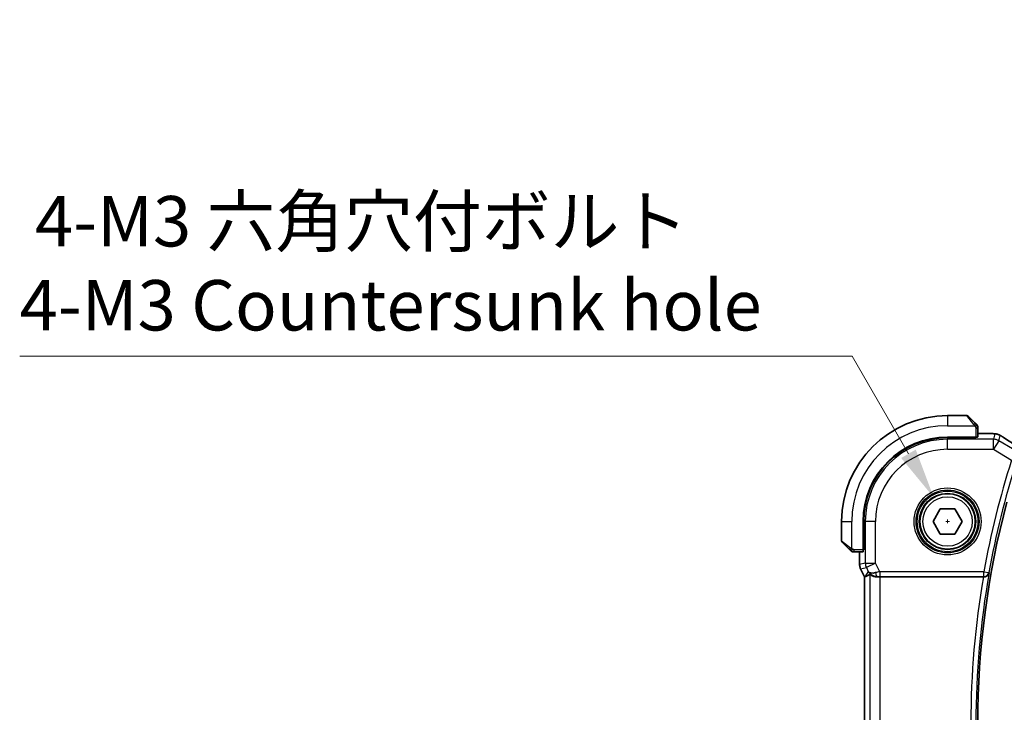
# Model space of a CAD drawing. Units: millimetres. Extents: x 29 to 3979, y 16 to 718.
# Drawn here: x 1095 to 1193, y 294 to 362 of the extents above; entities that cross this region are included whole.
import ezdxf

# ---------------------------------------------------------------- set-up
doc = ezdxf.new("R2010")
doc.units = ezdxf.units.MM
doc.header["$LTSCALE"] = 2
doc.layers.get('Defpoints').update_dxf_attribs({"lineweight": 25})
for name, color, linetype, lineweight in [('Dimension (ISO)', 7, 'Continuous', 18), ('Visible (ISO)', 7, 'Continuous', 35), ('Visible Narrow (ISO)', 7, 'Continuous', 25)]:
    doc.layers.add(name, color=color, linetype=linetype, lineweight=lineweight)
doc.styles.add('Note Text (TK)', font='MS PGothic.ttf')
doc.dimstyles.new('Default - Method 1b (TK)', dxfattribs={"dimscale": 2, "dimtxt": 2.5, "dimasz": 2.5, "dimexe": 1, "dimexo": 1.5, "dimgap": 1, "dimtad": 1, "dimtoh": 1, "dimrnd": 1e-08, "dimdsep": 46, "dimtxsty": 'Note Text (TK)', "dimcen": 0.09, "dimdle": 5, "dimclrd": 100, "dimclre": 100, "dimclrt": 7, "dimadec": 1, "dimazin": 1, "dimtfac": 1, "dimtmove": 0, "dimatfit": 3, "dimfxl": 1, "dimtolj": 1, "dimlwd": -1, "dimlwe": -1, "dimarcsym": 0})

# ---------------------------------------------------------------- blocks, each defined once
blk = doc.blocks.new('*D44')
at = {"layer": 'Defpoints', "color": 0}
for p in [(1185.543, 314.892), (1188.293, 310.129)]:
    blk.add_point(p, dxfattribs=at)
at = {"layer": 'Dimension (ISO)', "color": 100}
for p, q in [((1094.926, 328.9), (1177.455, 328.9)), ((1177.455, 328.9), (1183.043, 319.222)), ((1186.738, 312.51), (1187.098, 312.51)), ((1186.918, 312.33), (1186.918, 312.69))]:
    blk.add_line(p, q, dxfattribs=at)
blk.add_solid([(1183.764, 319.639), (1182.321, 318.805), (1185.543, 314.892)], dxfattribs=at)
at = {"layer": 'Dimension (ISO)', "color": 7, "insert": (1094.926, 338.121), "char_height": 5, "attachment_point": 4, "style": 'Note Text (TK)'}
blk.add_mtext('\\A1; 4-M3 六角穴付ボルト\\P4-M3 Countersunk hole', dxfattribs=at)

msp = doc.modelspace()

# ---------------------------------------------------------------- linework, layer by layer
at = {"layer": 'Visible (ISO)'}
for p, q in [((1188.8347, 323.0104), (1186.9175, 323.0104)), ((1188.9761, 322.9519), (1189.6698, 322.2582)), ((1189.9175, 320.8924), (1189.9175, 321.7561)), ((1189.9175, 321.232), (1190.7278, 321.232)), ((1189.7175, 320.8854), (1186.9175, 320.8854)), ((1189.7175, 320.8239), (1186.9175, 320.8239)), ((1189.6175, 320.8239), (1189.6175, 320.8854)), ((1189.7175, 320.8854), (1189.7175, 320.8239)), ((1185.4742, 312.5104), (1186.1959, 313.7604)), ((1186.1959, 313.7604), (1187.6392, 313.7604)), ((1187.6392, 313.7604), (1188.3609, 312.5104)), ((1176.4175, 312.5104), (1176.4175, 310.5933)), ((1178.5425, 312.5104), (1178.5425, 309.7104)), ((1178.6041, 312.5104), (1178.6041, 309.7104)), ((1186.1959, 311.2604), (1185.4742, 312.5104)), ((1188.3609, 312.5104), (1187.6392, 311.2604)), ((1177.1698, 309.7582), (1176.4761, 310.4519)), ((1187.6392, 311.2604), (1186.1959, 311.2604)), ((1177.6719, 309.5104), (1178.5356, 309.5104)), ((1178.196, 308.2532), (1178.196, 309.5104)), ((1178.5425, 309.8104), (1178.6041, 309.8104)), ((1178.6041, 309.7104), (1178.5425, 309.7104)), ((1178.196, 308.2532), (1178.196, 308.2532)), ((1178.3015, 307.806), (1178.3015, 307.806)), ((1178.696, 307.0172), (1178.3015, 307.806)), ((1178.696, 307.0172), (1178.6965, 307.0173)), ((1178.696, 278.0037), (1178.696, 307.0172)), ((1178.7215, 307.0232), (1178.6965, 307.0173)), ((1180.2269, 307.0104), (1190.4644, 307.0104))]:
    msp.add_line(p, q, dxfattribs=at)
msp.add_circle((1186.9175, 312.5104), 2.75, dxfattribs=at)
for centre, radius, start, end in [((1186.9175, 312.5104), 10.5, 90, 180), ((1188.8347, 322.8104), 0.2, 45, 90), ((1189.7175, 321.9276), 0.2, 22.5, 45), ((1189.7175, 321.9276), 0.2, 0, 22.5), ((1186.9175, 312.5104), 8.375, 90, 180), ((1186.9175, 312.5104), 8.3135, 90, 180), ((1274.6745, 292.5104), 84.7569, 165.025691, 194.974309), ((1176.6175, 310.5933), 0.2, 180, 225), ((1177.5004, 309.7104), 0.2, 225, 247.421915), ((1177.5004, 309.7104), 0.2, 247.5, 270)]:
    msp.add_arc(centre, radius, start, end, dxfattribs=at)
for centre, major_axis, ratio, start_param, end_param in [((1189.7175, 320.8924), (0.2, 0), 0.0349208, 4.712389, 6.2831853), ((1178.5356, 309.7104), (0, 0.2), 0.0349208, 3.1415927, 4.712389), ((1179.9497, 308.0111), (-0.9044, -0.4271), 0.4888463, 0.0458771, 1.152273), ((1179.9497, 308.0111), (1.0029, -0.0582), 0.9795684, 3.6721317, 3.8505812), ((1181.0637, 309.8135), (-2.5688, -2.7639), 0.1840374, 0.268161, 0.5982423), ((1179.9497, 308.0111), (1.0029, -0.0582), 0.9795684, 4.4254686, 4.7785275), ((1180.2269, 306.9755), (1, 0), 0.0349208, 1.5707963, 1.8533572), ((1190.4617, 306.9931), (0.5064, 0.0001), 0.0342554, 1.4254155, 1.5653205)]:
    msp.add_ellipse(centre, major_axis=major_axis, ratio=ratio, start_param=start_param, end_param=end_param, dxfattribs=at)
for points, knots in [([(1189.8059, 322.1221), (1189.7979, 322.1301), (1189.7892, 322.1388), (1189.7799, 322.1481), (1189.7708, 322.1571), (1189.7612, 322.1668), (1189.751, 322.177), (1189.7415, 322.1865), (1189.7318, 322.1962), (1189.7225, 322.2055), (1189.713, 322.215), (1189.7038, 322.2242), (1189.6949, 322.2331), (1189.6861, 322.2419), (1189.6777, 322.2503), (1189.6698, 322.2582)], [0.5, 0.5, 0.5, 0.5, 0.60524772, 0.60524772, 0.60524772, 0.707891, 0.707891, 0.707891, 0.80414857, 0.80414857, 0.80414857, 0.90207429, 0.90207429, 0.90207429, 1, 1, 1, 1]), ([(1189.859, 322.069), (1189.8589, 322.0691), (1189.8589, 322.0691), (1189.856, 322.072), (1189.8532, 322.0748), (1189.8476, 322.0804), (1189.8392, 322.0888), (1189.8304, 322.0976), (1189.8184, 322.1096), (1189.8059, 322.1221)], [0, 0, 0, 0, 0.16464555, 0.16464555, 0.16464555, 0.3268563, 0.3268563, 0.3268563, 0.5, 0.5, 0.5, 0.5]), ([(1189.9175, 321.8824), (1189.9175, 321.8939), (1189.9175, 321.9037), (1189.9175, 321.911), (1189.9175, 321.9181), (1189.9175, 321.9227), (1189.9175, 321.9251), (1189.9175, 321.9254), (1189.9175, 321.9256), (1189.9175, 321.9259), (1189.9175, 321.9275), (1189.9175, 321.9276), (1189.9175, 321.9276)], [0.5, 0.5, 0.5, 0.5, 0.6699894, 0.6699894, 0.6699894, 0.83656608, 0.83656608, 0.83656608, 0.85622576, 0.85622576, 0.85622576, 1, 1, 1, 1]), ([(1189.9175, 321.7561), (1189.9175, 321.7641), (1189.9175, 321.7723), (1189.9175, 321.781), (1189.9175, 321.7895), (1189.9175, 321.7984), (1189.9175, 321.8074), (1189.9175, 321.8165), (1189.9175, 321.8256), (1189.9175, 321.8344), (1189.9175, 321.8434), (1189.9175, 321.852), (1189.9175, 321.8599), (1189.9175, 321.8681), (1189.9175, 321.8756), (1189.9175, 321.8824)], [0, 0, 0, 0, 0.10026775, 0.10026775, 0.10026775, 0.19847065, 0.19847065, 0.19847065, 0.29651622, 0.29651622, 0.29651622, 0.39628078, 0.39628078, 0.39628078, 0.5, 0.5, 0.5, 0.5]), ([(1190.7278, 321.232), (1190.8494, 321.232), (1190.9755, 321.2319), (1191.1449, 321.2296), (1191.1971, 321.2286), (1191.3144, 321.2254), (1191.3755, 321.223), (1191.4361, 321.2199), (1191.4444, 321.2194), (1191.4525, 321.219)], [0, 0, 0, 0, 0.036497779, 0.036497779, 0.053841215, 0.053841215, 0.079384738, 0.079384738, 0.083593909, 0.083593909, 0.083593909, 0.083593909]), ([(1191.4525, 321.219), (1191.5343, 321.2144), (1191.5989, 321.209), (1191.6938, 321.1986), (1191.7283, 321.1936), (1191.775, 321.1844), (1191.7899, 321.1814), (1191.8341, 321.1712), (1191.8621, 321.1639), (1191.8897, 321.1554)], [0, 0, 0, 0, 0.041917418, 0.041917418, 0.06355073, 0.06355073, 0.074381178, 0.074381178, 0.08582673, 0.08582673, 0.08582673, 0.08582673]), ([(1191.8897, 321.1554), (1191.9207, 321.1462), (1191.9553, 321.1347), (1192.0092, 321.1128), (1192.0267, 321.1052), (1192.0565, 321.0915), (1192.0697, 321.085), (1192.0907, 321.0742), (1192.0985, 321.0701), (1192.1135, 321.062), (1192.1207, 321.0581), (1192.1496, 321.0422), (1192.1714, 321.0299), (1192.2047, 321.0107), (1192.2154, 321.0046), (1192.2263, 320.9982)], [0, 0, 0, 0, 0.01315628, 0.01315628, 0.018640974, 0.018640974, 0.023007319, 0.023007319, 0.025794906, 0.025794906, 0.028645872, 0.028645872, 0.037199176, 0.037199176, 0.041097455, 0.041097455, 0.041097455, 0.041097455]), ([(1192.2263, 320.9982), (1192.2499, 320.9844), (1192.2747, 320.9696), (1192.3213, 320.9415), (1192.3438, 320.9277), (1192.3815, 320.904), (1192.3977, 320.8936), (1192.4224, 320.8774), (1192.4321, 320.8711), (1192.4412, 320.8651)], [0, 0, 0, 0, 0.008466019, 0.008466019, 0.016403269, 0.016403269, 0.023333416, 0.023333416, 0.028489603, 0.028489603, 0.028489603, 0.028489603]), ([(1177.1698, 309.7582), (1177.1755, 309.7525), (1177.1811, 309.7469), (1177.1871, 309.7409), (1177.1931, 309.7349), (1177.1993, 309.7287), (1177.2059, 309.7221), (1177.2124, 309.7156), (1177.2193, 309.7087), (1177.2262, 309.7018), (1177.2332, 309.6948), (1177.2404, 309.6876), (1177.2474, 309.6806), (1177.2545, 309.6735), (1177.2614, 309.6666), (1177.2682, 309.6598), (1177.2749, 309.6531), (1177.2814, 309.6466), (1177.2876, 309.6404), (1177.2938, 309.6342), (1177.2997, 309.6282), (1177.3054, 309.6226)], [0, 0, 0, 0, 0.071275, 0.071275, 0.071275, 0.14246065, 0.14246065, 0.14246065, 0.21364074, 0.21364074, 0.21364074, 0.28489899, 0.28489899, 0.28489899, 0.35632005, 0.35632005, 0.35632005, 0.42799051, 0.42799051, 0.42799051, 0.5, 0.5, 0.5, 0.5]), ([(1177.3054, 309.6226), (1177.311, 309.617), (1177.3164, 309.6116), (1177.3214, 309.6066), (1177.3264, 309.6016), (1177.331, 309.597), (1177.3351, 309.5929), (1177.3392, 309.5888), (1177.3427, 309.5852), (1177.3457, 309.5823), (1177.3487, 309.5793), (1177.3511, 309.5769), (1177.3529, 309.5751), (1177.3546, 309.5734), (1177.3558, 309.5721), (1177.3567, 309.5713), (1177.3578, 309.5702), (1177.3584, 309.5696), (1177.3587, 309.5693), (1177.359, 309.569), (1177.359, 309.569), (1177.359, 309.569)], [0.5, 0.5, 0.5, 0.5, 0.57172447, 0.57172447, 0.57172447, 0.6426242, 0.6426242, 0.6426242, 0.71336021, 0.71336021, 0.71336021, 0.78457822, 0.78457822, 0.78457822, 0.85049403, 0.85049403, 0.85049403, 0.92879556, 0.92879556, 0.92879556, 1, 1, 1, 1]), ([(1177.5004, 309.5104), (1177.5004, 309.5104), (1177.5004, 309.5104), (1177.5006, 309.5104), (1177.5009, 309.5104), (1177.5013, 309.5104), (1177.5021, 309.5104), (1177.5029, 309.5104), (1177.5041, 309.5104), (1177.5056, 309.5104), (1177.5072, 309.5104), (1177.5092, 309.5104), (1177.5116, 309.5104), (1177.5141, 309.5104), (1177.5169, 309.5104), (1177.5202, 309.5104), (1177.5236, 309.5104), (1177.5273, 309.5104), (1177.5315, 309.5104), (1177.5357, 309.5104), (1177.5404, 309.5104), (1177.5453, 309.5104)], [0, 0, 0, 0, 0.07187067, 0.07187067, 0.07187067, 0.14250295, 0.14250295, 0.14250295, 0.21256871, 0.21256871, 0.21256871, 0.28268769, 0.28268769, 0.28268769, 0.35348445, 0.35348445, 0.35348445, 0.42564648, 0.42564648, 0.42564648, 0.5, 0.5, 0.5, 0.5]), ([(1177.5453, 309.5104), (1177.5511, 309.5104), (1177.5574, 309.5104), (1177.5641, 309.5104), (1177.5708, 309.5104), (1177.5778, 309.5104), (1177.585, 309.5104), (1177.5922, 309.5104), (1177.5996, 309.5104), (1177.607, 309.5104), (1177.6143, 309.5104), (1177.6217, 309.5104), (1177.6291, 309.5104), (1177.6307, 309.5104), (1177.6323, 309.5104), (1177.634, 309.5104), (1177.6397, 309.5104), (1177.6454, 309.5104), (1177.651, 309.5104), (1177.6582, 309.5104), (1177.6652, 309.5104), (1177.6719, 309.5104)], [0.5, 0.5, 0.5, 0.5, 0.58502424, 0.58502424, 0.58502424, 0.66947181, 0.66947181, 0.66947181, 0.75324782, 0.75324782, 0.75324782, 0.83626522, 0.83626522, 0.83626522, 0.85443497, 0.85443497, 0.85443497, 0.91835525, 0.91835525, 0.91835525, 1, 1, 1, 1]), ([(1178.3016, 307.8061), (1178.254, 307.9012), (1178.2215, 308.0053), (1178.1995, 308.1578), (1178.196, 308.2055), (1178.196, 308.2532)], [0, 0, 0, 0, 0.031909933, 0.031909933, 0.046206547, 0.046206547, 0.046206547, 0.046206547]), ([(1179.6122, 307.0879), (1179.5112, 307.1245), (1179.4168, 307.1765), (1179.2655, 307.2906), (1179.2038, 307.3513), (1179.1522, 307.4162)], [0, 0, 0, 0, 0.033513037, 0.033513037, 0.062402543, 0.062402543, 0.062402543, 0.062402543]), ([(1179.9481, 307.0091), (1179.8871, 307.0086), (1179.8284, 307.0133), (1179.6672, 307.0382), (1179.5555, 307.0762), (1179.4048, 307.1472), (1179.341, 307.1881), (1179.2551, 307.2479), (1179.2315, 307.2657), (1179.2275, 307.2634)], [0.43386566, 0.43386566, 0.43386566, 0.43386566, 0.45190223, 0.45190223, 0.4885802, 0.4885802, 0.52335491, 0.52335491, 0.55679823, 0.55679823, 0.55679823, 0.55679823]), ([(1190.535, 307.0103), (1190.5692, 307.0101), (1190.6026, 307.0134), (1190.6677, 307.0259), (1190.699, 307.0351), (1190.7761, 307.0651), (1190.831, 307.0941), (1190.9248, 307.1768), (1190.9585, 307.2187), (1191.0109, 307.3074), (1191.0297, 307.355), (1191.0406, 307.4041), (1191.0408, 307.4049), (1191.0409, 307.4057)], [0, 0, 0, 0, 0.010346048, 0.010346048, 0.020906512, 0.020906512, 0.038125399, 0.038125399, 0.051782885, 0.051782885, 0.065709942, 0.065709942, 0.065941505, 0.065941505, 0.065941505, 0.065941505])]:
    msp.add_open_spline(points, degree=3, knots=knots, dxfattribs=at)
for points in [[(1191.4525, 321.219), (1191.4411, 321.2196), (1191.4294, 321.2197), (1191.4174, 321.219)], [(1192.4406, 320.8655), (1192.7972, 320.6314), (1193.2315, 320.3531), (1193.705, 320.0549)]]:
    msp.add_open_spline(points, degree=3, dxfattribs=at)
at = {"layer": 'Visible Narrow (ISO)'}
for p, q in [((1186.9175, 323.0104), (1186.9175, 322.0104)), ((1189.5284, 322.1433), (1188.8347, 323.0104)), ((1186.9175, 322.0104), (1189.6235, 322.0104)), ((1189.7175, 321.7561), (1189.859, 321.7561)), ((1189.7175, 321.7561), (1189.7175, 320.8854)), ((1189.859, 321.7561), (1189.9175, 321.7561)), ((1189.9175, 321.2315), (1190.7278, 321.2315)), ((1190.7278, 321.232), (1190.7278, 321.2315)), ((1191.6204, 321.1871), (1191.476, 320.6656)), ((1186.9175, 320.8239), (1186.9175, 320.6656)), ((1191.476, 320.6656), (1186.9175, 320.6656)), ((1186.9175, 319.6662), (1186.9175, 320.6656)), ((1189.4175, 320.8854), (1189.4175, 320.8239)), ((1191.476, 319.6662), (1191.476, 320.6656)), ((1191.9901, 320.5232), (1191.476, 319.6662)), ((1191.9901, 320.5232), (1192.1346, 321.0446)), ((1193.3552, 319.7041), (1191.9901, 320.5232)), ((1186.9175, 319.6662), (1191.476, 319.6662)), ((1191.476, 319.6662), (1193.2662, 318.592)), ((1176.4175, 312.5104), (1177.4175, 312.5104)), ((1177.4175, 309.8045), (1177.4175, 312.5104)), ((1178.6041, 312.5104), (1178.7624, 312.5104)), ((1179.7618, 312.5104), (1178.7624, 312.5104)), ((1178.7624, 312.5104), (1178.7624, 308.3868)), ((1179.7618, 308.3868), (1179.7618, 312.5104)), ((1176.4175, 310.5933), (1177.2847, 309.8996)), ((1177.6719, 309.569), (1177.6719, 309.7104)), ((1178.5425, 309.7104), (1177.6719, 309.7104)), ((1177.6719, 309.5104), (1177.6719, 309.569)), ((1178.1965, 308.2532), (1178.1965, 309.5104)), ((1178.6041, 310.0104), (1178.5425, 310.0104)), ((1178.1965, 308.2532), (1178.196, 308.2532)), ((1178.7624, 308.3868), (1178.1965, 308.2532)), ((1178.3015, 307.806), (1178.302, 307.8063)), ((1178.302, 307.8063), (1178.8679, 307.9399)), ((1178.6965, 307.0173), (1178.302, 307.8063)), ((1179.0558, 307.5641), (1178.7215, 307.0232)), ((1178.7624, 308.3868), (1179.7618, 308.3868)), ((1179.7618, 308.3868), (1178.8679, 307.9399)), ((1178.8679, 307.9399), (1179.0558, 307.5641)), ((1180.1911, 307.5282), (1179.7618, 308.3868)), ((1190.5197, 307.5282), (1180.1911, 307.5282)), ((1180.1911, 307.5282), (1180.1911, 307.0285)), ((1190.5197, 307.5282), (1191.0117, 307.4404)), ((1190.5197, 307.0285), (1190.5197, 307.5282)), ((1178.6965, 278.0036), (1178.6965, 307.0173)), ((1179.2275, 307.2634), (1179.2275, 277.7575)), ((1179.9481, 307.0091), (1179.9591, 307.0269)), ((1180.1911, 307.0285), (1190.5197, 307.0285)), ((1180.2269, 278.0104), (1180.2269, 307.0104)), ((1190.5197, 307.0285), (1190.535, 307.0103)), ((1191.0409, 307.4057), (1191.0117, 307.4404))]:
    msp.add_line(p, q, dxfattribs=at)
for radius in [3.3224, 3.1226, 3.0084, 2.8085, 2.45]:
    msp.add_circle((1186.9175, 312.5104), radius, dxfattribs=at)
for centre, radius, start, end in [((1186.9175, 312.5104), 9.5, 90, 180), ((1186.9175, 312.5104), 8.1551, 90, 180), ((1186.9175, 312.5104), 7.1557, 90, 180), ((1274.6745, 292.5104), 85.4842, 162.235581, 169.881839), ((1274.6745, 292.5104), 84.9845, 162.235581, 169.881839), ((1274.6745, 292.5104), 85.4493, 170.230132, 189.769868), ((1274.6745, 292.5104), 84.9496, 169.901445, 190.098555)]:
    msp.add_arc(centre, radius, start, end, dxfattribs=at)
for centre, major_axis, ratio, start_param, end_param in [((1189.5284, 322.1167), (0.1414, 0.1414), 0.0943696, 0.7383527, 1.4767054), ((1189.5284, 322.1167), (0.1414, 0.1414), 0.0943696, 0, 0.7383527), ((1191.6204, 320.1877), (-0.9637, 0.2669), 0.9993441, 4.712389, 4.98243), ((1191.476, 319.6662), (-0.9637, 0.2669), 0.9993441, 4.442348, 4.98243), ((1191.6204, 320.1877), (-0.9637, 0.2669), 0.9993441, 4.442348, 4.712389), ((1192.0021, 320.1964), (0.4391, 0.6687), 0.757688, 0.0012132, 0.0535018), ((1197.1204, 318.1958), (-5.7991, 3.4837), 0.0299346, 0.6420089, 0.9560262), ((1177.3112, 309.8996), (-0.1414, -0.1414), 0.0943696, 5.5448326, 6.2831853), ((1177.3112, 309.8996), (0.1414, 0.1414), 0.0943696, 1.6648873, 2.40324), ((1179.1961, 308.2533), (-0.2298, 0.9732), 0.9996142, 1.3391163, 1.8024763), ((1179.7618, 308.3868), (-0.2298, 0.9732), 0.9993569, 1.3391163, 1.8024763), ((1180.1998, 307.5108), (-1.0063, -0.2235), 0.0183726, 4.7169837, 5.1464777), ((1179.9591, 307.5266), (0.0072, -0.4999), 0.3813813, 4.8942288, 6.2454234), ((1180.1998, 307.0111), (-0.5591, 0.0003), 0.0312265, 4.72802, 5.1575139), ((1190.5197, 307.5282), (0.3834, 0.321), 0.9989644, 4.0157984, 5.4089796)]:
    msp.add_ellipse(centre, major_axis=major_axis, ratio=ratio, start_param=start_param, end_param=end_param, dxfattribs=at)
for points, knots in [([(1189.5284, 322.1433), (1189.5317, 322.1392), (1189.5422, 322.1258), (1189.5549, 322.1087), (1189.563, 322.0979), (1189.5721, 322.0857), (1189.5808, 322.0736), (1189.5898, 322.0609), (1189.5984, 322.0482), (1189.6056, 322.0376), (1189.6146, 322.0244), (1189.6212, 322.0141), (1189.6235, 322.0104)], [0, 0, 0, 0, 0.3215828, 0.3215828, 0.3215828, 0.5255123, 0.5255123, 0.5255123, 0.7373622, 0.7373622, 0.7373622, 1, 1, 1, 1]), ([(1189.6235, 322.0104), (1189.625, 322.0081), (1189.627, 322.0048), (1189.6293, 322.0008), (1189.6348, 321.9916), (1189.642, 321.9781), (1189.6502, 321.9624)], [0.00000016, 0.00000016, 0.00000016, 0.00000016, 0.07789573, 0.07789573, 0.07789573, 0.25827312, 0.25827312, 0.25827312, 0.25827312]), ([(1189.6502, 321.9624), (1189.6564, 321.9505), (1189.6631, 321.9373), (1189.6699, 321.9233), (1189.6761, 321.9105), (1189.6823, 321.8971), (1189.6877, 321.8834), (1189.6931, 321.8695), (1189.6977, 321.8554), (1189.7015, 321.8419), (1189.7058, 321.8267), (1189.7092, 321.8122), (1189.7119, 321.7994), (1189.7161, 321.7796), (1189.7175, 321.7639), (1189.7175, 321.7561)], [0.25827312, 0.25827312, 0.25827312, 0.25827312, 0.39314391, 0.39314391, 0.39314391, 0.51690147, 0.51690147, 0.51690147, 0.64201572, 0.64201572, 0.64201572, 0.78266988, 0.78266988, 0.78266988, 1, 1, 1, 1]), ([(1190.7278, 321.2315), (1190.7713, 321.2315), (1190.8147, 321.2315), (1190.8575, 321.2314), (1190.9003, 321.2313), (1190.9425, 321.2312), (1190.9842, 321.2308), (1191.0258, 321.2305), (1191.0668, 321.23), (1191.1066, 321.2294), (1191.1463, 321.2287), (1191.1847, 321.2279), (1191.2215, 321.2269), (1191.2582, 321.2259), (1191.2933, 321.2247), (1191.3261, 321.2234), (1191.3385, 321.2229), (1191.3506, 321.2224), (1191.3623, 321.2219), (1191.3817, 321.221), (1191.4001, 321.22), (1191.4174, 321.219)], [0, 0, 0, 0, 0.08330973, 0.08330973, 0.08330973, 0.16661905, 0.16661905, 0.16661905, 0.24992832, 0.24992832, 0.24992832, 0.33323789, 0.33323789, 0.33323789, 0.41654811, 0.41654811, 0.41654811, 0.44795272, 0.44795272, 0.44795272, 0.5, 0.5, 0.5, 0.5]), ([(1191.4174, 321.219), (1191.4453, 321.2175), (1191.4705, 321.2158), (1191.4927, 321.214), (1191.5149, 321.2122), (1191.5341, 321.2104), (1191.5503, 321.2085), (1191.5664, 321.2066), (1191.5795, 321.2047), (1191.5896, 321.2028), (1191.5997, 321.2009), (1191.607, 321.199), (1191.6118, 321.1972), (1191.6159, 321.1956), (1191.6183, 321.1941), (1191.6196, 321.1927), (1191.6198, 321.1924), (1191.62, 321.1921), (1191.6202, 321.1919), (1191.6212, 321.1902), (1191.6208, 321.1886), (1191.6204, 321.1871)], [0.5, 0.5, 0.5, 0.5, 0.58361053, 0.58361053, 0.58361053, 0.66696028, 0.66696028, 0.66696028, 0.75017054, 0.75017054, 0.75017054, 0.83336055, 0.83336055, 0.83336055, 0.90397039, 0.90397039, 0.90397039, 0.91664706, 0.91664706, 0.91664706, 1, 1, 1, 1]), ([(1192.1346, 321.0446), (1192.1347, 321.0451), (1192.1349, 321.0456), (1192.1358, 321.0456), (1192.1368, 321.0456), (1192.1385, 321.0451), (1192.1415, 321.0439), (1192.1445, 321.0426), (1192.1487, 321.0406), (1192.1541, 321.0377), (1192.1597, 321.0348), (1192.1667, 321.0311), (1192.1744, 321.0269), (1192.1824, 321.0224), (1192.1913, 321.0174), (1192.2004, 321.0123), (1192.2104, 321.0066), (1192.2211, 321.0004), (1192.2328, 320.9936)], [0, 0, 0, 0, 0.08156834, 0.08156834, 0.08156834, 0.16060663, 0.16060663, 0.16060663, 0.23964357, 0.23964357, 0.23964357, 0.32120739, 0.32120739, 0.32120739, 0.40618249, 0.40618249, 0.40618249, 0.5, 0.5, 0.5, 0.5]), ([(1192.2328, 320.9936), (1192.2433, 320.9874), (1192.2545, 320.9808), (1192.2663, 320.9738), (1192.2782, 320.9668), (1192.2901, 320.9596), (1192.3017, 320.9526), (1192.313, 320.9458), (1192.3238, 320.9391), (1192.3342, 320.9327), (1192.3446, 320.9262), (1192.3544, 320.9201), (1192.3636, 320.9143), (1192.3727, 320.9084), (1192.3812, 320.903), (1192.3894, 320.8977), (1192.3976, 320.8924), (1192.4055, 320.8872), (1192.4135, 320.8819)], [0.5, 0.5, 0.5, 0.5, 0.58390985, 0.58390985, 0.58390985, 0.66865224, 0.66865224, 0.66865224, 0.75147639, 0.75147639, 0.75147639, 0.83431759, 0.83431759, 0.83431759, 0.91716305, 0.91716305, 0.91716305, 1, 1, 1, 1]), ([(1177.4175, 309.8045), (1177.4162, 309.8053), (1177.414, 309.8067), (1177.4112, 309.8085), (1177.4051, 309.8124), (1177.3959, 309.8186), (1177.3853, 309.8259), (1177.3773, 309.8314), (1177.3685, 309.8374), (1177.3596, 309.8437), (1177.3511, 309.8496), (1177.3425, 309.8559), (1177.3343, 309.8619), (1177.3253, 309.8686), (1177.3168, 309.875), (1177.3093, 309.8806), (1177.2971, 309.8898), (1177.2879, 309.897), (1177.2847, 309.8996)], [0.00000014, 0.00000014, 0.00000014, 0.00000014, 0.09424462, 0.09424462, 0.09424462, 0.29608497, 0.29608497, 0.29608497, 0.44613462, 0.44613462, 0.44613462, 0.58843853, 0.58843853, 0.58843853, 0.74422937, 0.74422937, 0.74422937, 1, 1, 1, 1]), ([(1177.4656, 309.7778), (1177.4553, 309.7832), (1177.4459, 309.7882), (1177.438, 309.7925), (1177.4289, 309.7976), (1177.4218, 309.8018), (1177.4175, 309.8045)], [0.74172688, 0.74172688, 0.74172688, 0.74172688, 0.86054632, 0.86054632, 0.86054632, 1, 1, 1, 1]), ([(1177.6719, 309.7104), (1177.665, 309.7104), (1177.6521, 309.7115), (1177.6358, 309.7147), (1177.6252, 309.7167), (1177.6131, 309.7194), (1177.6002, 309.7227), (1177.589, 309.7256), (1177.5771, 309.7289), (1177.5652, 309.7329), (1177.5538, 309.7367), (1177.5423, 309.7411), (1177.5311, 309.7459), (1177.5198, 309.7508), (1177.5087, 309.7561), (1177.4981, 309.7613), (1177.4866, 309.767), (1177.4756, 309.7726), (1177.4656, 309.7778)], [0, 0, 0, 0, 0.19035453, 0.19035453, 0.19035453, 0.31386322, 0.31386322, 0.31386322, 0.42140608, 0.42140608, 0.42140608, 0.52396797, 0.52396797, 0.52396797, 0.62813475, 0.62813475, 0.62813475, 0.74172688, 0.74172688, 0.74172688, 0.74172688])]:
    msp.add_open_spline(points, degree=3, knots=knots, dxfattribs=at)
for points in [[(1189.8433, 322.0114), (1189.835, 322.02), (1189.817, 322.0381), (1189.7823, 322.0709), (1189.7362, 322.1145), (1189.6771, 322.1738), (1189.6421, 322.2113), (1189.624, 322.2303)], [(1189.8433, 322.0114), (1189.8306, 322.0103), (1189.8024, 322.0064), (1189.7308, 321.992), (1189.6749, 321.9725), (1189.6502, 321.9624)], [(1189.8433, 322.0114), (1189.8421, 322.0269), (1189.8394, 322.0539), (1189.8286, 322.0914), (1189.8148, 322.1132), (1189.8059, 322.1221)], [(1189.8433, 322.0114), (1189.8559, 322.0126), (1189.877, 322.0134), (1189.901, 322.0071), (1189.9018, 322.0053), (1189.9023, 322.0041)], [(1189.8433, 322.0114), (1189.844, 322.0021), (1189.8453, 321.9823), (1189.8476, 321.9454), (1189.8507, 321.8955), (1189.8552, 321.8264), (1189.859, 321.7804), (1189.859, 321.7561)], [(1189.8433, 322.0114), (1189.8571, 321.9971), (1189.8806, 321.9716), (1189.9097, 321.9251), (1189.9175, 321.8957), (1189.9175, 321.8824)], [(1191.8897, 321.1554), (1191.8888, 321.1557), (1191.8879, 321.1536), (1191.8872, 321.1508)], [(1192.2263, 320.9982), (1192.2286, 320.9968), (1192.2308, 320.9953), (1192.2328, 320.9936)], [(1177.4163, 309.5849), (1177.4102, 309.5908), (1177.3975, 309.6034), (1177.3761, 309.6253), (1177.3509, 309.6524), (1177.3193, 309.6856), (1177.28, 309.7253), (1177.2372, 309.7669), (1177.2113, 309.7911), (1177.1977, 309.804)], [(1177.4163, 309.5849), (1177.4008, 309.5861), (1177.3739, 309.5888), (1177.3362, 309.5998), (1177.3143, 309.6137), (1177.3054, 309.6226)], [(1177.4163, 309.5849), (1177.4158, 309.5795), (1177.4151, 309.5694), (1177.4152, 309.5562), (1177.4164, 309.5446), (1177.4187, 309.535), (1177.4216, 309.5282), (1177.4238, 309.5254), (1177.4238, 309.5256), (1177.4239, 309.5257)], [(1177.4163, 309.5849), (1177.4175, 309.5975), (1177.4218, 309.6255), (1177.4359, 309.6972), (1177.4555, 309.7531), (1177.4656, 309.7778)], [(1177.4163, 309.5849), (1177.424, 309.5843), (1177.4405, 309.5831), (1177.4697, 309.5813), (1177.5063, 309.579), (1177.5543, 309.576), (1177.6133, 309.5718), (1177.6517, 309.569), (1177.6719, 309.569)], [(1177.4163, 309.5849), (1177.4306, 309.5711), (1177.4561, 309.5475), (1177.5025, 309.5182), (1177.5319, 309.5104), (1177.5453, 309.5104)]]:
    msp.add_open_spline(points, degree=3, dxfattribs=at)

# ---------------------------------------------------------------- dimensions: what is measured, and where the dimension line sits
at = {"layer": 'Dimension (ISO)', "color": 100}
dim = msp.add_diameter_dim_2p(p1=(1188.2925, 310.1289), p2=(1185.5425, 314.892), text=' 4-M3 六角穴付ボルト\\P4-M3 Countersunk hole', dimstyle='Default - Method 1b (TK)', override={"dimtih": 1, "dimdec": 2, "dimlfac": 1, "dimtp": 0, "dimtm": 0, "dimtdec": 2, "dimtofl": 0}, dxfattribs=at)
dim.commit()
dim.dimension.update_dxf_attribs({"geometry": '*D44', "text_midpoint": (1130.4946, 328.9004), "dimtype": 163})

doc.saveas('drawing.dxf')
